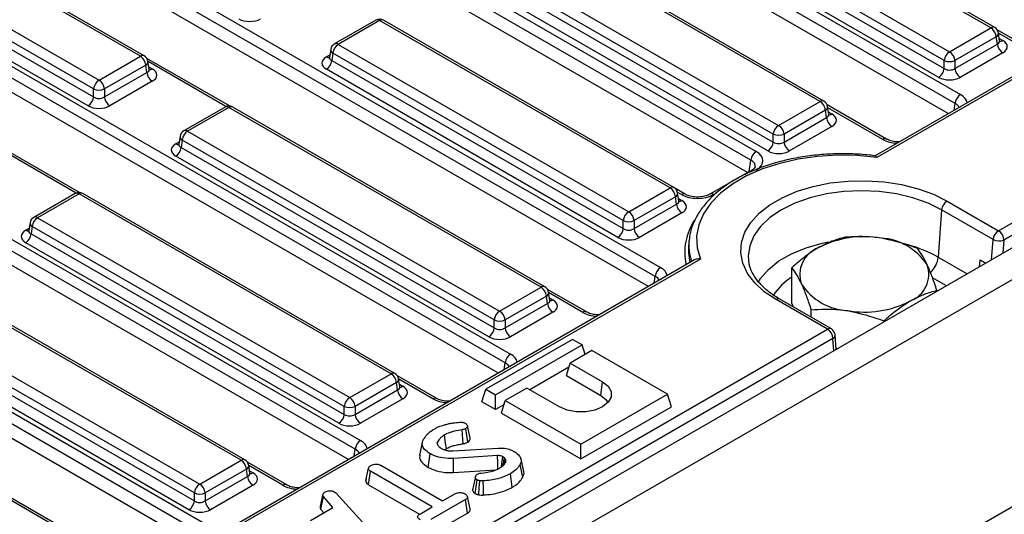
# Model space of a CAD drawing. Units: millimetres. Extents: x -117 to 664, y -34 to 370.
# Drawn here: x 302 to 328, y 124 to 137 of the extents above; entities that cross this region are included whole.
import ezdxf

# ---------------------------------------------------------------- set-up
doc = ezdxf.new("R2010")
doc.units = ezdxf.units.MM

msp = doc.modelspace()

# ---------------------------------------------------------------- linework, layer by layer
at = {"color": 7, "linetype": 'Continuous', "lineweight": 25}
for p, q in [((408.8625, 177.2579), (267.5825, 95.6987)), ((268.0895, 95.1635), (409.3694, 176.7227)), ((409.3694, 170.7783), (268.0895, 89.2191)), ((306.9646, 146.3089), (326.9588, 134.7665)), ((326.818, 134.5361), (306.8237, 146.0785)), ((326.6399, 134.2682), (306.8237, 145.7079)), ((304.3908, 143.229), (321.6237, 133.2807)), ((321.4828, 133.0503), (304.2499, 142.9986)), ((321.3968, 132.7293), (304.2499, 142.628)), ((299.1299, 141.786), (319.1241, 130.2436)), ((318.9832, 130.0132), (298.989, 141.5556)), ((327.7541, 136.5106), (319.6022, 141.2165)), ((327.8541, 136.5205), (319.7022, 141.2264)), ((318.8052, 129.7453), (298.989, 141.185)), ((305.5368, 135.7676), (297.3849, 140.4736)), ((305.6368, 135.7775), (297.4849, 140.4835)), ((318.5214, 140.5926), (326.6733, 135.8866)), ((326.5324, 135.6562), (318.3806, 140.3622)), ((326.3915, 135.2173), (318.2106, 139.94)), ((318.3515, 140.1704), (326.5324, 135.4477)), ((296.3041, 139.8497), (304.456, 135.1437)), ((295.2125, 139.5246), (315.2067, 127.9822)), ((296.1342, 139.4275), (304.3151, 134.7048)), ((304.3151, 134.9133), (296.1633, 139.6193)), ((315.0658, 127.7518), (295.0716, 139.2942)), ((304.1743, 134.4743), (295.9933, 139.1971)), ((314.8878, 127.4839), (295.0716, 138.9235)), ((323.2896, 134.5864), (315.7034, 138.9658)), ((323.3896, 134.5963), (315.8034, 138.9757)), ((334.1081, 138.5795), (324.7261, 133.1634)), ((334.2081, 138.5696), (324.7712, 133.1219)), ((314.6226, 138.3419), (322.2088, 133.9625)), ((314.4527, 137.9197), (322.0679, 133.5235)), ((322.0679, 133.7321), (314.4817, 138.1115)), ((321.927, 133.2931), (314.3118, 137.6893)), ((291.2951, 137.2631), (311.2894, 125.7207)), ((311.1485, 125.4903), (291.1543, 137.0327)), ((310.9704, 125.2224), (291.1543, 136.6621)), ((311.6861, 136.7143), (310.6053, 136.0903)), ((311.7861, 136.7044), (310.7053, 136.0804)), ((319.3722, 132.3249), (311.7861, 136.7044)), ((319.4722, 132.3348), (311.8861, 136.7143)), ((327.9519, 131.2073), (337.4567, 136.6942)), ((326.6733, 135.8866), (327.7541, 136.5106)), ((328.9457, 135.8657), (327.9212, 136.4572)), ((327.9827, 136.174), (327.9519, 136.3772)), ((337.5981, 136.4493), (328.0934, 130.9623)), ((310.7053, 136.0804), (318.2914, 131.701)), ((327.895, 136.2802), (326.8142, 135.6562)), ((326.8142, 135.4477), (327.9241, 136.0884)), ((327.9241, 136.0884), (327.895, 136.2802)), ((310.5075, 135.9471), (310.4767, 135.7438)), ((310.5644, 135.85), (310.5353, 135.6582)), ((318.1506, 131.4706), (310.5644, 135.85)), ((328.0649, 135.858), (326.9551, 135.2173)), ((304.456, 135.1437), (305.5368, 135.7676)), ((307.8617, 134.4685), (305.7039, 135.7142)), ((305.7654, 135.431), (305.7346, 135.6343)), ((310.5353, 135.6582), (318.1506, 131.2621)), ((326.5324, 135.4477), (326.5324, 135.6562)), ((326.8142, 135.6562), (326.8142, 135.4477)), ((305.6777, 135.5372), (304.5969, 134.9133)), ((304.5969, 134.7048), (305.7068, 135.3455)), ((305.7068, 135.3455), (305.6777, 135.5372)), ((318.0097, 131.0317), (310.3944, 135.4278)), ((305.8476, 135.1151), (304.7378, 134.4743)), ((287.3778, 135.0017), (307.372, 123.4593)), ((304.3151, 134.7048), (304.3151, 134.9133)), ((304.5969, 134.9133), (304.5969, 134.7048)), ((307.2311, 123.2289), (287.2369, 134.7713)), ((322.2088, 133.9625), (323.2896, 134.5864)), ((307.053, 122.961), (287.2369, 134.4006)), ((307.7501, 134.4421), (306.6693, 133.8182)), ((307.8501, 134.4322), (306.7693, 133.8083)), ((316.002, 129.7262), (307.8501, 134.4322)), ((316.102, 129.7361), (307.9501, 134.4421)), ((323.4305, 134.356), (322.3497, 133.7321)), ((323.4596, 134.1642), (323.4305, 134.356)), ((325.0284, 133.6043), (323.4734, 134.5019)), ((323.5182, 134.2498), (323.4874, 134.4531)), ((322.3497, 133.5235), (323.4596, 134.1642)), ((306.7693, 133.8083), (314.9212, 129.1023)), ((323.6004, 133.9338), (322.4906, 133.2931)), ((306.5716, 133.6749), (306.5408, 133.4717)), ((306.6284, 133.5779), (306.5994, 133.3861)), ((314.7803, 128.8719), (306.6284, 133.5779)), ((322.0679, 133.5235), (322.0679, 133.7321)), ((322.3497, 133.7321), (322.3497, 133.5235)), ((303.9444, 132.2071), (301.7865, 133.4528)), ((306.5994, 133.3861), (314.7803, 128.6633)), ((314.6394, 128.4329), (306.4585, 133.1557)), ((321.5237, 132.8026), (320.4128, 132.1613)), ((321.5237, 132.8026), (321.526, 132.8039)), ((318.2914, 131.701), (319.3722, 132.3249)), ((319.7675, 132.1613), (319.4994, 132.316)), ((303.8328, 132.1806), (302.752, 131.5567)), ((303.9328, 132.1707), (302.852, 131.5468)), ((312.0846, 127.4648), (303.9328, 132.1707)), ((312.1846, 127.4747), (304.0327, 132.1806)), ((319.5131, 132.0945), (318.4323, 131.4706)), ((319.5422, 131.9028), (319.5131, 132.0945)), ((319.6008, 131.9883), (319.57, 132.1916)), ((326.6084, 131.9828), (327.9519, 131.2073)), ((318.4323, 131.2621), (319.5422, 131.9028)), ((326.4675, 131.7524), (326.3777, 130.5147)), ((327.811, 130.9769), (326.4675, 131.7524)), ((302.852, 131.5468), (311.0038, 126.8408)), ((318.1506, 131.2621), (318.1506, 131.4706)), ((318.4323, 131.4706), (318.4323, 131.2621)), ((319.6831, 131.6724), (318.5732, 131.0317)), ((302.6542, 131.4135), (302.6234, 131.2102)), ((302.7111, 131.3164), (302.682, 131.1246)), ((310.8629, 126.6104), (302.7111, 131.3164)), ((302.682, 131.1246), (310.8629, 126.4019)), ((319.872, 130.9737), (319.8609, 130.8711)), ((310.7221, 126.1715), (302.5411, 130.8942)), ((320.0141, 130.4433), (278.057, 106.2219)), ((320.169, 130.465), (278.1022, 106.1804)), ((321.4219, 130.4389), (321.4259, 130.4067)), ((327.4768, 130.444), (327.6232, 130.3594)), ((322.5498, 129.313), (322.5498, 130.2342)), ((308.1673, 125.2033), (300.0154, 129.9093)), ((308.2672, 125.2132), (300.1154, 129.9192)), ((314.9212, 129.1023), (316.002, 129.7262)), ((317.1936, 129.0814), (316.1691, 129.6728)), ((326.342, 129.6198), (326.342, 129.6476)), ((316.1429, 129.4958), (315.0621, 128.8719)), ((316.1719, 129.304), (316.1429, 129.4958)), ((316.2305, 129.3896), (316.1997, 129.5929)), ((323.4855, 128.6288), (322.142, 129.4044)), ((323.5855, 128.6387), (322.242, 129.4143)), ((298.9346, 129.2854), (307.0865, 124.5794)), ((315.0621, 128.6633), (316.1719, 129.304)), ((322.5983, 129.2087), (322.5498, 129.313)), ((323.0579, 128.9433), (323.0579, 129.1396)), ((298.7646, 128.8632), (306.9456, 124.1404)), ((306.9456, 124.349), (298.7937, 129.055)), ((314.7803, 128.6633), (314.7803, 128.8719)), ((315.0621, 128.8719), (315.0621, 128.6633)), ((316.3128, 129.0736), (315.203, 128.4329)), ((281.2829, 104.2658), (323.4855, 128.6288)), ((306.8047, 123.91), (298.6238, 128.6328)), ((324.954, 128.8185), (324.954, 128.8463)), ((323.6269, 128.3839), (281.4243, 104.0208)), ((316.8197, 128.3653), (314.5569, 127.059)), ((317.0742, 128.2183), (316.8197, 128.3653)), ((323.7148, 128.1032), (323.6849, 128.4813)), ((314.8115, 126.9121), (317.0742, 128.2183)), ((317.1506, 127.9685), (317.0742, 128.2183)), ((323.7335, 128.1139), (323.7137, 128.117)), ((317.3288, 128.0714), (316.7631, 127.7448)), ((319.3087, 126.9284), (317.3288, 128.0714)), ((304.2499, 122.9419), (296.098, 127.6478)), ((304.3499, 122.9518), (296.198, 127.6577)), ((316.7296, 127.6352), (315.71, 127.0465)), ((316.6634, 127.4182), (316.7631, 127.7448)), ((316.7631, 127.7448), (317.6116, 127.255)), ((311.0038, 126.8408), (312.0846, 127.4648)), ((313.2762, 126.8199), (312.2517, 127.4114)), ((312.3132, 127.1282), (312.2824, 127.3314)), ((316.6634, 127.4182), (317.5618, 126.8995)), ((312.2255, 127.2344), (311.1447, 126.6104)), ((312.2546, 127.0426), (312.2255, 127.2344)), ((315.6318, 127.0917), (315.0661, 126.7651)), ((316.4803, 126.6018), (315.6318, 127.0917)), ((317.5618, 126.8995), (317.6116, 127.255)), ((311.1447, 126.4019), (312.2546, 127.0426)), ((312.3955, 126.8122), (311.2856, 126.1715)), ((314.4572, 126.7324), (314.5569, 127.059)), ((314.5569, 127.059), (314.8115, 126.9121)), ((314.8115, 126.5279), (314.8115, 126.9121)), ((317.046, 125.6221), (319.3087, 126.9284)), ((319.4085, 126.6018), (319.3087, 126.9284)), ((310.8629, 126.4019), (310.8629, 126.6104)), ((311.1447, 126.6104), (311.1447, 126.4019)), ((314.8115, 126.5279), (314.4572, 126.7324)), ((315.0326, 126.6555), (314.8115, 126.5279)), ((314.9663, 126.4385), (315.0661, 126.7651)), ((315.0661, 126.7651), (317.046, 125.6221)), ((317.046, 125.2379), (319.4085, 126.6018)), ((314.9663, 126.4385), (317.046, 125.2379)), ((314.0872, 125.679), (314.0367, 126.0341)), ((313.9663, 125.6358), (313.9447, 126.0012)), ((312.9009, 125.6621), (312.8308, 125.3397)), ((313.3051, 125.6084), (313.2926, 125.6701)), ((313.7064, 125.45), (314.8824, 125.5236)), ((317.046, 125.2379), (317.046, 125.6221)), ((313.0531, 125.0187), (313.1028, 125.3742)), ((313.4849, 125.477), (313.5296, 125.5116)), ((314.8674, 125.3243), (313.7123, 125.2526)), ((315.076, 125.2241), (315.0471, 125.2678)), ((307.0865, 124.5794), (308.1673, 125.2033)), ((309.3589, 124.5585), (308.3344, 125.1499)), ((308.3958, 124.8667), (308.365, 125.07)), ((311.8132, 125.0715), (313.429, 124.1387)), ((313.7196, 124.8855), (313.7123, 125.2526)), ((315.0557, 125.124), (315.076, 125.2241)), ((315.5229, 124.758), (315.4552, 125.096)), ((315.5489, 124.9118), (315.4788, 125.2338)), ((308.3081, 124.9729), (307.2273, 124.349)), ((307.2273, 124.1404), (308.3372, 124.7811)), ((308.3372, 124.7811), (308.3081, 124.9729)), ((311.4257, 124.6707), (311.4964, 124.9957)), ((311.4945, 124.5624), (311.5457, 124.917)), ((313.1615, 123.9842), (311.5457, 124.917)), ((313.7196, 124.8855), (314.8256, 124.9541)), ((315.25, 124.4968), (315.2001, 124.8522)), ((308.4781, 124.5507), (307.3682, 123.91)), ((311.4372, 124.7239), (311.4269, 124.6766)), ((311.4945, 124.5624), (312.8302, 123.7913)), ((314.2812, 124.3321), (314.331, 124.6879)), ((306.9456, 124.1404), (306.9456, 124.349)), ((307.2273, 124.349), (307.2273, 124.1404)), ((310.2393, 124.0029), (310.3088, 124.3217)), ((310.2506, 123.9143), (310.3155, 124.2571)), ((310.5672, 123.9694), (310.3155, 124.2571)), ((310.6094, 124.377), (310.642, 124.35)), ((310.642, 124.35), (311.8452, 123.0332)), ((313.429, 124.1387), (313.766, 124.3332)), ((312.8513, 123.8052), (313.1615, 123.9842)), ((314.0331, 124.1785), (313.1192, 123.651)), ((314.0843, 123.8239), (314.0331, 124.1785)), ((309.9811, 123.631), (310.5672, 123.9694)), ((310.2506, 123.9143), (310.3248, 123.8295)), ((313.168, 123.2949), (314.0843, 123.8239))]:
    msp.add_line(p, q, dxfattribs=at)
at = {"color": 8, "linetype": 'Continuous', "lineweight": 25}
for p, q in [((328.8457, 135.8558), (327.9527, 136.3713)), ((327.9732, 136.2363), (328.0649, 136.1833)), ((310.3944, 135.7532), (310.4862, 135.8061)), ((307.7717, 134.4529), (305.7355, 135.6284)), ((305.7559, 135.4933), (305.8476, 135.4404)), ((326.7905, 134.3552), (326.818, 134.5361)), ((324.9284, 133.5944), (323.4918, 134.4237)), ((323.5087, 134.3121), (323.6004, 134.2591)), ((306.4585, 133.481), (306.5502, 133.5339)), ((303.8544, 132.1914), (301.8181, 133.3669)), ((321.4378, 132.753), (321.4828, 133.0503)), ((319.6675, 132.1514), (319.5664, 132.2097)), ((319.5913, 132.0506), (319.6831, 131.9977)), ((320.5731, 132.1862), (320.5128, 132.1514)), ((302.5411, 131.2195), (302.6329, 131.2725)), ((327.7725, 130.4456), (327.811, 130.9769)), ((328.0934, 130.9623), (328.0682, 130.6163)), ((326.3777, 130.5147), (327.135, 130.0776)), ((327.4552, 130.2624), (327.4768, 130.444)), ((318.9558, 129.8323), (318.9832, 130.0132)), ((326.595, 129.7658), (326.2272, 129.9782)), ((317.0936, 129.0715), (316.2006, 129.587)), ((316.2211, 129.4519), (316.3128, 129.399)), ((323.652, 128.0669), (323.6269, 128.3839)), ((315.0384, 127.5709), (315.0658, 127.7518)), ((313.1763, 126.81), (312.2833, 127.3255)), ((312.3037, 127.1905), (312.3955, 127.1375)), ((311.1211, 125.3094), (311.1485, 125.4903)), ((309.2589, 124.5486), (308.3659, 125.0641)), ((308.3864, 124.929), (308.4781, 124.8761))]:
    msp.add_line(p, q, dxfattribs=at)
at = {"color": 7, "linetype": 'Continuous', "lineweight": 25, "flags": 128}
for points in [[(324.7712, 133.1219), (324.2593, 133.1718), (323.7404, 133.1813), (323.224, 133.1499), (322.7198, 133.0784), (322.2371, 132.9681), (321.7848, 132.821), (321.3712, 132.6397), (321.0041, 132.4278), (320.6902, 132.1891), (320.4353, 131.9279), (320.2442, 131.6493), (320.1203, 131.3582), (320.0661, 131.0601), (320.0824, 130.7605), (320.169, 130.465)], [(322.142, 129.4044), (321.8341, 129.611), (321.583, 129.8417), (321.3942, 130.0915), (321.272, 130.3547), (321.2192, 130.6255), (321.2368, 130.8978), (321.3246, 131.1655), (321.4805, 131.4227), (321.7011, 131.6636), (321.9814, 131.8829), (322.3151, 132.0756), (322.6949, 132.2374), (323.1123, 132.3647), (323.5578, 132.4547), (324.0216, 132.5054), (324.4933, 132.5156), (324.9624, 132.4851), (325.4183, 132.4145), (325.851, 132.3056), (326.2506, 132.1606), (326.6084, 131.9828)], [(317.6116, 127.255), (317.7588, 127.1381), (317.8361, 127.0006), (317.8361, 126.8561), (317.7588, 126.7187), (317.6116, 126.6018), (317.4092, 126.5169), (317.1711, 126.4722), (316.9208, 126.4722), (316.6828, 126.5169), (316.4803, 126.6018)], [(317.5618, 126.8995), (317.6959, 126.793), (317.7509, 126.71)], [(313.5296, 125.5116), (313.5102, 125.6483), (313.479, 125.8666)], [(314.8733, 124.9571), (314.8727, 124.9907), (314.8705, 125.1315), (314.8674, 125.3243)], [(314.972, 125.0333), (314.982, 125.107), (315.0074, 125.2941)], [(314.3772, 124.3016), (314.3885, 124.4797), (314.4004, 124.6666)], [(314.4986, 124.2959), (314.495, 124.4751), (314.4911, 124.663)]]:
    msp.add_lwpolyline(points, dxfattribs=at)
at = {"color": 8, "linetype": 'Continuous', "lineweight": 25, "flags": 128}
for points in [[(326.4675, 131.7524), (326.1145, 131.9265), (325.7186, 132.0666), (325.2896, 132.1692), (324.8381, 132.2317), (324.3752, 132.2528), (323.9123, 132.2317), (323.4608, 132.1692), (323.0319, 132.0666), (322.636, 131.9265), (322.2829, 131.7524), (321.9813, 131.5486), (321.7387, 131.3201), (321.561, 131.0724), (321.4526, 130.8118), (321.4162, 130.5446), (321.4219, 130.4389)], [(321.6751, 129.8517), (321.737, 129.953), (321.9424, 130.1956), (322.2142, 130.4153), (322.5449, 130.6062), (322.9256, 130.7631), (323.3458, 130.8817), (323.5239, 130.9179)]]:
    msp.add_lwpolyline(points, dxfattribs=at)
at = {"color": 7, "linetype": 'Continuous', "lineweight": 25}
for centre, radius, start, end in [((311.7861, 136.541), 0.2, 60.00269, 119.99731), ((327.5858, 136.2494), 0.3108, 5.689, 57.19914), ((327.7541, 136.3473), 0.2, 8.61629, 60.00269), ((310.7053, 135.9171), 0.2, 119.99731, 171.38371), ((310.8736, 135.8192), 0.3108, 122.80086, 174.311), ((328.2333, 136.1192), 0.3108, 185.689, 237.19914), ((326.8417, 135.6254), 0.3108, 122.80086, 174.311), ((326.505, 135.6254), 0.3108, 5.689, 57.19914), ((305.3685, 135.5064), 0.3108, 5.689, 57.19914), ((305.5368, 135.6043), 0.2, 8.61629, 60.00269), ((310.2261, 135.689), 0.3108, 302.80086, 354.311), ((326.6733, 135.996), 0.3678, 247.47874, 292.52126), ((306.016, 135.3763), 0.3108, 185.689, 237.19914), ((326.2232, 135.4785), 0.3108, 302.80086, 354.311), ((327.1234, 135.4785), 0.3108, 185.689, 237.19914), ((304.6244, 134.8825), 0.3108, 122.80086, 174.311), ((304.2877, 134.8825), 0.3108, 5.689, 57.19914), ((304.456, 135.2531), 0.3678, 247.47874, 292.52126), ((304.0059, 134.7356), 0.3108, 302.80086, 354.311), ((304.9061, 134.7356), 0.3108, 185.689, 237.19914), ((323.1213, 134.3252), 0.3108, 5.689, 57.19914), ((323.2896, 134.4231), 0.2, 8.61629, 60.00269), ((327.1272, 134.5053), 0.3108, 122.80086, 174.311), ((307.8501, 134.2689), 0.2, 60.00269, 119.99731), ((323.7688, 134.195), 0.3108, 185.689, 237.19914), ((306.7693, 133.645), 0.2, 119.99731, 171.38371), ((306.9377, 133.547), 0.3108, 122.80086, 174.311), ((322.3772, 133.7013), 0.3108, 122.80086, 174.311), ((322.0405, 133.7013), 0.3108, 5.689, 57.19914), ((321.7587, 133.5543), 0.3108, 302.80086, 354.311), ((322.2088, 134.0718), 0.3678, 247.47874, 292.52126), ((322.6589, 133.5543), 0.3108, 185.689, 237.19914), ((306.2902, 133.4169), 0.3108, 302.80086, 354.311), ((321.7921, 133.0195), 0.3108, 122.80086, 174.311), ((303.9328, 132.0074), 0.2, 60.00269, 119.99731), ((319.2039, 132.0637), 0.3108, 5.689, 57.19914), ((319.3722, 132.1616), 0.2, 8.61629, 60.00269), ((326.7768, 131.7216), 0.3108, 122.80086, 174.311), ((318.4598, 131.4398), 0.3108, 122.80086, 174.311), ((318.1231, 131.4398), 0.3108, 5.689, 57.19914), ((319.8514, 131.9336), 0.3108, 185.689, 237.19914), ((302.852, 131.3835), 0.2, 119.99731, 171.38371), ((303.0203, 131.2856), 0.3108, 122.80086, 174.311), ((318.2914, 131.8104), 0.3678, 247.47874, 292.52126), ((317.8413, 131.2929), 0.3108, 302.80086, 354.311), ((318.7416, 131.2929), 0.3108, 185.689, 237.19914), ((328.1203, 130.946), 0.3108, 122.80086, 174.311), ((327.7863, 130.9483), 0.3074, 2.60548, 57.39452), ((302.3728, 131.1554), 0.3108, 302.80086, 354.311), ((324.443, 128.4411), 2.6096, 80.2289, 117.35717), ((324.793, 129.4637), 1.5519, 33.43888, 86.5665), ((327.9678, 131.2715), 0.3337, 241.99506, 292.10657), ((321.2103, 130.7271), 1.3571, 173.9082, 194.95234), ((323.5085, 130.0599), 0.7474, 110.74208, 199.461), ((319.2924, 129.9824), 0.3108, 122.80086, 174.311), ((325.3833, 130.0699), 0.7474, 290.74208, 19.461), ((315.8337, 129.465), 0.3108, 5.689, 57.19914), ((316.002, 129.5629), 0.2, 8.61629, 60.00269), ((324.0989, 130.6661), 1.5519, 213.43888, 266.5665), ((316.4812, 129.3348), 0.3108, 185.689, 237.19914), ((324.4488, 131.6887), 2.6096, 260.2289, 297.35717), ((315.0895, 128.8411), 0.3108, 122.80086, 174.311), ((314.9212, 129.2116), 0.3678, 247.47874, 292.52126), ((314.7529, 128.8411), 0.3108, 5.689, 57.19914), ((314.4711, 128.6941), 0.3108, 302.80086, 354.311), ((315.3713, 128.6941), 0.3108, 185.689, 237.19914), ((323.3199, 128.3699), 0.3074, 2.60548, 57.39452), ((323.4855, 128.4655), 0.2, 4.53, 60.00269), ((315.3751, 127.721), 0.3108, 122.80086, 174.311), ((311.9163, 127.2036), 0.3108, 5.689, 57.19914), ((312.0846, 127.3015), 0.2, 8.61629, 60.00269), ((311.1722, 126.5796), 0.3108, 122.80086, 174.311), ((310.8355, 126.5796), 0.3108, 5.689, 57.19914), ((312.5638, 127.0734), 0.3108, 185.689, 237.19914), ((311.0038, 126.9502), 0.3678, 247.47874, 292.52126), ((310.5537, 126.4327), 0.3108, 302.80086, 354.311), ((311.4539, 126.4327), 0.3108, 185.689, 237.19914), ((311.4577, 125.4595), 0.3108, 122.80086, 174.311), ((307.9989, 124.9421), 0.3108, 5.689, 57.19914), ((308.1673, 125.04), 0.2, 8.61629, 60.00269), ((308.6464, 124.8119), 0.3108, 185.689, 237.19914), ((307.2548, 124.3182), 0.3108, 122.80086, 174.311), ((306.9181, 124.3182), 0.3108, 5.689, 57.19914), ((307.0865, 124.6887), 0.3678, 247.47874, 292.52126), ((306.6363, 124.1712), 0.3108, 302.80086, 354.311), ((307.5366, 124.1712), 0.3108, 185.689, 237.19914)]:
    msp.add_arc(centre, radius, start, end, dxfattribs=at)
at = {"color": 8, "linetype": 'Continuous', "lineweight": 25}
for centre, radius, start, end in [((311.7279, 136.6269), 0.0969, 53.10272, 115.58683), ((311.8442, 136.6269), 0.0969, 64.41317, 126.89728), ((327.8126, 136.4301), 0.0995, 65.32864, 125.98182), ((327.8487, 136.3724), 0.1032, 296.62252, 2.65244), ((310.6468, 135.9999), 0.0995, 54.01818, 114.67136), ((328.0033, 136.2743), 0.1099, 258.99651, 304.14191), ((310.6138, 135.9442), 0.1064, 178.43542, 242.28962), ((305.595, 135.6902), 0.0969, 64.41317, 126.89728), ((305.6314, 135.6295), 0.1032, 296.62252, 2.65244), ((310.4565, 135.8451), 0.1109, 235.99152, 279.60855), ((305.786, 135.5313), 0.1099, 258.99651, 304.14191), ((323.3478, 134.5089), 0.0969, 64.41317, 126.89728), ((307.7917, 134.3517), 0.0995, 54.01818, 114.67136), ((307.9086, 134.3517), 0.0995, 65.32864, 125.98182), ((323.3842, 134.4483), 0.1032, 296.62252, 2.65244), ((323.5388, 134.3501), 0.1099, 258.99651, 304.14191), ((306.7112, 133.7308), 0.0969, 53.10272, 115.58683), ((306.6779, 133.672), 0.1064, 178.43542, 242.28962), ((324.9871, 133.5132), 0.1002, 66.67887, 125.86071), ((306.5207, 133.5734), 0.1114, 236.04468, 279.0565), ((319.4304, 132.2475), 0.0969, 64.41317, 126.89728), ((303.8743, 132.0902), 0.0995, 54.01818, 114.67136), ((303.9912, 132.0902), 0.0995, 65.32864, 125.98182), ((319.4669, 132.1868), 0.1032, 296.62252, 2.65244), ((319.6214, 132.0886), 0.1099, 258.99651, 304.14191), ((319.7257, 132.0737), 0.097, 64.72218, 126.86695), ((320.4541, 132.0703), 0.1001, 54.11391, 113.60196), ((302.7938, 131.4693), 0.0969, 53.10272, 115.58683), ((321.2512, 130.6486), 1.4936, 146.00304, 192.84002), ((302.6033, 131.3119), 0.1114, 236.04468, 279.0565), ((302.7605, 131.4106), 0.1064, 178.43542, 242.28962), ((321.2245, 130.8298), 1.3601, 173.40061, 198.53214), ((324.6917, 127.502), 3.4524, 60.76754, 74.84139), ((325.7413, 130.5834), 0.6401, 312.50711, 353.84449), ((323.3406, 128.7167), 1.4985, 121.85196, 147.64233), ((316.0605, 129.6457), 0.0995, 65.32864, 125.98182), ((316.0966, 129.5881), 0.1032, 296.62252, 2.65244), ((316.2511, 129.4899), 0.1099, 258.99651, 304.14191), ((322.2002, 129.327), 0.0969, 64.41317, 126.89728), ((317.1523, 128.9903), 0.1002, 66.67887, 125.86071), ((323.5437, 128.5514), 0.0969, 64.41317, 126.89728), ((323.576, 128.4801), 0.1089, 297.88732, 0.62577), ((312.1431, 127.3843), 0.0995, 65.32864, 125.98182), ((312.1793, 127.3266), 0.1032, 296.62252, 2.65244), ((312.3338, 127.2285), 0.1099, 258.99651, 304.14191), ((313.235, 126.7288), 0.1002, 66.67887, 125.86071), ((308.2257, 125.1228), 0.0995, 65.32864, 125.98182), ((308.2619, 125.0652), 0.1032, 296.62252, 2.65244), ((308.4164, 124.967), 0.1099, 258.99651, 304.14191), ((309.3176, 124.4673), 0.1002, 66.67887, 125.86071)]:
    msp.add_arc(centre, radius, start, end, dxfattribs=at)
at = {"color": 7, "linetype": 'Continuous', "lineweight": 25}
for centre, major_axis, ratio, start_param, end_param in [((308.3919, 136.9117), (0.4, 0), 0.5816896, 3.9307889, 5.493989), ((327.7789, 136.0206), (0.4031, 0), 0.5729191, 5.5015852, 7.0647854), ((310.6805, 135.5905), (0.4031, 0), 0.5729191, 2.3599926, 3.9231927), ((305.5616, 135.2777), (0.4031, 0), 0.5729191, 5.5015852, 7.0647854), ((326.6733, 135.5457), (0.2, 0), 0.6907243, 3.9307889, 5.493989), ((326.6733, 135.3824), (0.4, 0), 0.5816896, 3.9307889, 5.493989), ((304.456, 134.8028), (0.2, 0), 0.6907243, 3.9307889, 5.493989), ((304.456, 134.6395), (0.4, 0), 0.5816896, 3.9307889, 5.493989), ((323.3144, 134.0965), (0.4031, 0), 0.5729191, 5.5015852, 7.0647854), ((322.2088, 133.6216), (0.2, 0), 0.6907243, 3.9307889, 5.493989), ((306.7446, 133.3183), (0.4031, 0), 0.5729191, 2.3599926, 3.9231927), ((321.1946, 133.0367), (0.6046, 0), 0.5729191, 5.5015852, 7.0647854), ((322.2088, 133.4583), (0.4, 0), 0.5816896, 3.9307889, 5.493989), ((320.0901, 132.3991), (0.6, 0), 0.5816896, 3.9307889, 5.493989), ((319.397, 131.835), (0.4031, 0), 0.5729191, 5.5015852, 7.0647854), ((302.8272, 131.0569), (0.4031, 0), 0.5729191, 2.3599926, 3.9231927), ((318.2914, 131.3601), (0.2, 0), 0.6907243, 3.9307889, 5.493989), ((318.2914, 131.1968), (0.4, 0), 0.5816896, 3.9307889, 5.493989), ((316.0267, 129.2363), (0.4031, 0), 0.5729191, 5.5015852, 7.0647854), ((314.9212, 128.7614), (0.2, 0), 0.6907243, 3.9307889, 5.493989), ((314.9212, 128.5981), (0.4, 0), 0.5816896, 3.9307889, 5.493989), ((312.1094, 126.9748), (0.4031, 0), 0.5729191, 5.5015852, 7.0647854), ((311.0038, 126.4999), (0.2, 0), 0.6907243, 3.9307889, 5.493989), ((311.0038, 126.3366), (0.4, 0), 0.5816896, 3.9307889, 5.493989), ((308.192, 124.7134), (0.4031, 0), 0.5729191, 5.5015852, 7.0647854), ((307.0865, 124.2385), (0.2, 0), 0.6907243, 3.9307889, 5.493989), ((307.0865, 124.0752), (0.4, 0), 0.5816896, 3.9307889, 5.493989)]:
    msp.add_ellipse(centre, major_axis=major_axis, ratio=ratio, start_param=start_param, end_param=end_param, dxfattribs=at)
at = {"color": 8, "linetype": 'Continuous', "lineweight": 25}
for centre, major_axis, ratio, start_param, end_param in [((327.7789, 136.184), (0.2039, -0.0291), 0.5566104, 5.5809741, 6.4491696), ((310.6805, 135.7538), (0.2039, 0.0291), 0.5566104, 2.9756084, 3.8438039), ((305.5616, 135.441), (0.2039, -0.0291), 0.5566104, 5.5809741, 6.4491696), ((326.5297, 134.3592), (0.4057, 0.0296), 0.5665939, 0.1942167, 0.7403459), ((326.5297, 134.5225), (0.6046, 0), 0.5729191, 0.0862021, 0.7816001), ((323.3144, 134.2598), (0.2039, -0.0291), 0.5566104, 5.5809741, 6.4491696), ((325.351, 133.8421), (0.6, 0), 0.5816896, 3.9307889, 4.6261868), ((306.7446, 133.4816), (0.2039, 0.0291), 0.5566104, 2.9756084, 3.8438039), ((321.1946, 132.8734), (0.4057, 0.0296), 0.5665939, 6.1370684, 7.0235312), ((319.397, 131.9983), (0.2039, -0.0291), 0.5566104, 5.5809741, 6.4491696), ((302.8272, 131.2202), (0.2039, 0.0291), 0.5566104, 2.9756084, 3.8438039), ((318.695, 129.9996), (0.6046, 0), 0.5729191, 0.0862021, 0.7816001), ((318.695, 129.8363), (0.4057, 0.0296), 0.5665939, 0.1942167, 0.7403459), ((316.0267, 129.3996), (0.2039, -0.0291), 0.5566104, 5.5809741, 6.4491696), ((317.5163, 129.3192), (0.6, 0), 0.5816896, 3.9307889, 4.6261868), ((314.7776, 127.7382), (0.6046, 0), 0.5729191, 0.0862021, 0.7816001), ((314.7776, 127.5749), (0.4057, 0.0296), 0.5665939, 0.1942167, 0.7403459), ((312.1094, 127.1382), (0.2039, -0.0291), 0.5566104, 5.5809741, 6.4491696), ((313.5989, 127.0577), (0.6, 0), 0.5816896, 3.9307889, 4.6261868), ((310.8602, 125.4767), (0.6046, 0), 0.5729191, 0.0862021, 0.7816001), ((310.8602, 125.3134), (0.4057, 0.0296), 0.5665939, 0.1942167, 0.7403459), ((308.192, 124.8767), (0.2039, -0.0291), 0.5566104, 5.5809741, 6.4491696), ((309.6815, 124.7963), (0.6, 0), 0.5816896, 3.9307889, 4.6261868)]:
    msp.add_ellipse(centre, major_axis=major_axis, ratio=ratio, start_param=start_param, end_param=end_param, dxfattribs=at)
at = {"color": 7, "linetype": 'Continuous', "lineweight": 25}
for points, knots in [([(327.9876, 136.1569), (327.9881, 136.1564), (327.9908, 136.1536), (327.9817, 136.1656), (327.9829, 136.1737), (327.9829, 136.174)], [0, 0, 0, 0, 0.1795165, 0.9688016, 1, 1, 1, 1]), ([(310.4743, 135.7462), (310.4732, 135.7383), (310.4715, 135.7256), (310.4722, 135.7273), (310.4724, 135.7279)], [0, 0, 0, 0, 0.6192438, 1, 1, 1, 1]), ([(305.7703, 135.414), (305.7708, 135.4135), (305.7735, 135.4107), (305.7644, 135.4227), (305.7656, 135.4308), (305.7656, 135.4311)], [0, 0, 0, 0, 0.1795165, 0.9688016, 1, 1, 1, 1]), ([(323.5231, 134.2327), (323.5236, 134.2322), (323.5263, 134.2294), (323.5172, 134.2414), (323.5184, 134.2496), (323.5184, 134.2499)], [0, 0, 0, 0, 0.1795165, 0.9688016, 1, 1, 1, 1]), ([(325.3659, 133.5328), (325.3507, 133.5317), (325.2845, 133.5269), (325.1722, 133.5463), (325.0771, 133.5777), (325.0384, 133.5988), (325.0284, 133.6043)], [0, 0, 0, 0, 0.11808071, 0.51501729, 0.87483307, 1, 1, 1, 1]), ([(306.5383, 133.4741), (306.5373, 133.4662), (306.5356, 133.4534), (306.5362, 133.4551), (306.5365, 133.4558)], [0, 0, 0, 0, 0.6192438, 1, 1, 1, 1]), ([(324.735, 133.1639), (324.6853, 133.1704), (324.4718, 133.1984), (324.0859, 133.2219), (323.5816, 133.2193), (323.0814, 133.1784), (322.5937, 133.1012), (322.1256, 132.9882), (321.6844, 132.841), (321.277, 132.6613), (320.9096, 132.4514), (320.5883, 132.2137), (320.3195, 131.9513), (320.1067, 131.6685), (319.9614, 131.3701), (319.8861, 131.1402), (319.8804, 131.0114), (319.8793, 130.9867)], [0, 0, 0, 0, 0.0223801, 0.0961561, 0.1699471, 0.2437531, 0.3175991, 0.3915215, 0.4655553, 0.5397307, 0.6140622, 0.6885262, 0.7629783, 0.8371208, 0.9105364, 0.9828542, 1, 1, 1, 1]), ([(324.7712, 133.1219), (324.7711, 133.1221), (324.7662, 133.132), (324.7548, 133.1511), (324.742, 133.1663), (324.7358, 133.1641), (324.7349, 133.1638)], [0, 0, 0, 0, 0.0098618, 0.3860668, 0.9189683, 1, 1, 1, 1]), ([(321.5972, 132.8692), (321.5977, 132.8687), (321.5988, 132.8677), (321.5711, 132.8322), (321.5354, 132.8099), (321.5237, 132.8026)], [0, 0, 0, 0, 0.3861461, 0.7998508, 1, 1, 1, 1]), ([(319.6057, 131.9713), (319.6062, 131.9708), (319.6089, 131.968), (319.5999, 131.98), (319.601, 131.9881), (319.601, 131.9884)], [0, 0, 0, 0, 0.1795165, 0.9688016, 1, 1, 1, 1]), ([(320.4128, 132.1613), (320.3959, 132.1524), (320.3493, 132.128), (320.2409, 132.0964), (320.0932, 132.082), (319.9406, 132.0956), (319.8295, 132.1285), (319.7824, 132.1534), (319.7675, 132.1613)], [0, 0, 0, 0, 0.1064851, 0.2942599, 0.4941222, 0.7003782, 0.9050609, 1, 1, 1, 1]), ([(302.621, 131.2126), (302.6199, 131.2047), (302.6182, 131.1919), (302.6189, 131.1937), (302.6191, 131.1943)], [0, 0, 0, 0, 0.6192438, 1, 1, 1, 1]), ([(323.9379, 131.0355), (323.8252, 131.0051), (323.5977, 130.9437), (323.3625, 130.8208), (323.2438, 130.7589)], [0, 0, 0, 0, 0.495458, 1, 1, 1, 1]), ([(324.8859, 131.0129), (324.8161, 131.0224), (324.4954, 131.0665), (324.1826, 131.0491), (323.9379, 131.0355)], [0, 0, 0, 0, 0.2175455, 1, 1, 1, 1]), ([(325.834, 130.7422), (325.7745, 130.7656), (325.4659, 130.8866), (325.145, 130.9565), (324.8859, 131.0129)], [0, 0, 0, 0, 0.19275, 1, 1, 1, 1]), ([(323.2438, 130.7589), (323.2274, 130.7492), (323.1028, 130.6762), (322.8679, 130.5135), (322.6565, 130.3279), (322.5498, 130.2342)], [0, 0, 0, 0, 0.07008803, 0.5307834, 1, 1, 1, 1]), ([(326.088, 130.3189), (326.082, 130.3317), (326.0364, 130.4289), (325.9504, 130.587), (325.873, 130.6902), (325.834, 130.7422)], [0, 0, 0, 0, 0.070088, 0.5307834, 1, 1, 1, 1]), ([(320.169, 130.465), (320.1685, 130.4651), (320.1513, 130.4679), (320.1106, 130.4706), (320.0563, 130.4645), (320.0266, 130.448), (320.015, 130.4416)], [0, 0, 0, 0, 0.0078341, 0.3066872, 0.7300183, 1, 1, 1, 1]), ([(322.242, 129.4143), (322.1917, 129.4447), (322.0456, 129.5329), (321.8402, 129.6943), (321.6465, 129.899), (321.5131, 130.1125), (321.4416, 130.2839), (321.4342, 130.3835), (321.4322, 130.4108)], [0, 0, 0, 0, 0.1062193, 0.3089664, 0.5116476, 0.7151919, 0.921767, 1, 1, 1, 1]), ([(322.5498, 130.2342), (322.5911, 130.18), (322.6743, 130.0705), (322.7604, 129.898), (322.8039, 129.8109)], [0, 0, 0, 0, 0.495458, 1, 1, 1, 1]), ([(326.342, 129.6476), (326.3008, 129.7712), (326.2175, 130.0205), (326.1314, 130.2188), (326.088, 130.3189)], [0, 0, 0, 0, 0.495458, 1, 1, 1, 1]), ([(322.8039, 129.8109), (322.8099, 129.7978), (322.8555, 129.6984), (322.9414, 129.4861), (323.0188, 129.2558), (323.0579, 129.1396)], [0, 0, 0, 0, 0.07008803, 0.5307834, 1, 1, 1, 1]), ([(325.648, 129.371), (325.6645, 129.3803), (325.789, 129.4511), (326.0239, 129.5596), (326.2353, 129.6181), (326.342, 129.6476)], [0, 0, 0, 0, 0.070088, 0.5307834, 1, 1, 1, 1]), ([(316.2355, 129.3725), (316.236, 129.372), (316.2387, 129.3692), (316.2296, 129.3812), (316.2307, 129.3894), (316.2308, 129.3897)], [0, 0, 0, 0, 0.1795165, 0.9688016, 1, 1, 1, 1]), ([(323.0579, 129.1396), (323.3026, 129.1532), (323.6154, 129.1706), (323.9362, 129.1265), (324.0059, 129.117)], [0, 0, 0, 0, 0.7824545, 1, 1, 1, 1]), ([(324.954, 128.8463), (325.0667, 128.946), (325.2942, 129.1473), (325.5294, 129.296), (325.648, 129.371)], [0, 0, 0, 0, 0.495458, 1, 1, 1, 1]), ([(317.5311, 129.0099), (317.516, 129.0088), (317.4497, 129.004), (317.3374, 129.0234), (317.2424, 129.0548), (317.2036, 129.0759), (317.1936, 129.0814)], [0, 0, 0, 0, 0.11808071, 0.51501729, 0.87483307, 1, 1, 1, 1]), ([(324.0059, 129.117), (324.265, 129.0606), (324.5859, 128.9907), (324.8945, 128.8697), (324.954, 128.8463)], [0, 0, 0, 0, 0.80725001, 1, 1, 1, 1]), ([(312.3181, 127.1111), (312.3186, 127.1106), (312.3213, 127.1078), (312.3122, 127.1198), (312.3134, 127.1279), (312.3134, 127.1282)], [0, 0, 0, 0, 0.17951647, 0.96880157, 1, 1, 1, 1]), ([(313.6138, 126.7484), (313.5986, 126.7473), (313.5324, 126.7425), (313.4201, 126.762), (313.325, 126.7934), (313.2862, 126.8145), (313.2762, 126.8199)], [0, 0, 0, 0, 0.1180807, 0.5150173, 0.8748331, 1, 1, 1, 1]), ([(313.2073, 126.0186), (313.2313, 126.0316), (313.2793, 126.0576), (313.3743, 126.0994), (313.4509, 126.1223), (313.4982, 126.1364)], [0, 0, 0, 0, 0.2764204, 0.5531781, 1, 1, 1, 1]), ([(313.4982, 126.1364), (313.5321, 126.1455), (313.5999, 126.1638), (313.7256, 126.1838), (313.8168, 126.1931), (313.8712, 126.1987)], [0, 0, 0, 0, 0.2872349, 0.5751905, 1, 1, 1, 1]), ([(313.8712, 126.1987), (313.8861, 126.1997), (313.916, 126.2017), (313.9626, 126.1963), (313.9977, 126.1843), (314.0165, 126.1747), (314.0229, 126.1714)], [0, 0, 0, 0, 0.2711168, 0.5451227, 0.8437665, 1, 1, 1, 1]), ([(314.0367, 126.0341), (314.0258, 126.0282), (314.007, 126.0182), (313.975, 126.0078), (313.9549, 126.0035), (313.9447, 126.0012)], [0, 0, 0, 0, 0.4085681, 0.7009959, 1, 1, 1, 1]), ([(314.0229, 126.1714), (314.0393, 126.1597), (314.0685, 126.1389), (314.0823, 126.1027), (314.0792, 126.0709), (314.0589, 126.0486), (314.0421, 126.0376), (314.0367, 126.0341)], [0, 0, 0, 0, 0.2906373, 0.5193082, 0.7120323, 0.9069377, 1, 1, 1, 1]), ([(314.1491, 125.7844), (314.1375, 125.8379), (314.1142, 125.945), (314.0909, 126.0521), (314.0792, 126.1057)], [0, 0, 0, 0, 0.5000003, 1, 1, 1, 1]), ([(312.9234, 125.7312), (312.9317, 125.7452), (312.9482, 125.7732), (312.9839, 125.8241), (313.0129, 125.8606), (313.0313, 125.8837)], [0, 0, 0, 0, 0.2690869, 0.5381913, 1, 1, 1, 1]), ([(313.0313, 125.8837), (313.0456, 125.8972), (313.0743, 125.9243), (313.1303, 125.9706), (313.1782, 126.0004), (313.2073, 126.0186)], [0, 0, 0, 0, 0.28088167, 0.56190362, 1, 1, 1, 1]), ([(313.479, 125.8666), (313.457, 125.8524), (313.413, 125.8242), (313.3441, 125.7595), (313.3131, 125.7057), (313.2926, 125.6701)], [0, 0, 0, 0, 0.2516109, 0.5038973, 1, 1, 1, 1]), ([(313.9447, 126.0012), (313.8726, 125.9893), (313.7279, 125.9653), (313.5703, 125.9163), (313.4972, 125.8765), (313.479, 125.8666)], [0, 0, 0, 0, 0.4275298, 0.8580369, 1, 1, 1, 1]), ([(314.0872, 125.679), (314.104, 125.6908), (314.136, 125.7133), (314.1534, 125.7518), (314.1489, 125.7749), (314.147, 125.7843)], [0, 0, 0, 0, 0.395562, 0.7534526, 1, 1, 1, 1]), ([(313.1028, 125.3742), (313.0497, 125.4107), (312.9572, 125.4742), (312.8903, 125.5884), (312.8994, 125.6727), (312.9184, 125.719), (312.9234, 125.7312)], [0, 0, 0, 0, 0.3635262, 0.6332854, 0.9039483, 1, 1, 1, 1]), ([(313.2926, 125.6701), (313.2899, 125.6586), (313.2857, 125.6405), (313.2931, 125.6157), (313.3002, 125.6029), (313.3039, 125.5965)], [0, 0, 0, 0, 0.46260783, 0.72895206, 1, 1, 1, 1]), ([(313.3039, 125.5965), (313.3091, 125.5892), (313.3196, 125.5747), (313.3459, 125.5476), (313.3715, 125.5299), (313.3883, 125.5183)], [0, 0, 0, 0, 0.2554165, 0.5110631, 1, 1, 1, 1]), ([(313.3883, 125.5183), (313.3995, 125.5125), (313.4218, 125.5009), (313.4692, 125.4797), (313.5095, 125.4684), (313.5363, 125.4609)], [0, 0, 0, 0, 0.25159823, 0.50348405, 1, 1, 1, 1]), ([(313.5296, 125.5116), (313.5888, 125.5388), (313.6833, 125.5822), (313.8383, 125.6153), (313.9239, 125.629), (313.9663, 125.6358)], [0, 0, 0, 0, 0.457648, 0.7309816, 1, 1, 1, 1]), ([(313.9663, 125.6358), (313.9811, 125.639), (314.0084, 125.645), (314.0498, 125.6591), (314.0734, 125.6716), (314.0872, 125.679)], [0, 0, 0, 0, 0.3310064, 0.6085737, 1, 1, 1, 1]), ([(314.8824, 125.5236), (314.9392, 125.5235), (315.0526, 125.5233), (315.1967, 125.4855), (315.2703, 125.4488), (315.3013, 125.4334)], [0, 0, 0, 0, 0.3667654, 0.7329393, 1, 1, 1, 1]), ([(312.8411, 125.339), (312.835, 125.3176), (312.8173, 125.2554), (312.8849, 125.1373), (312.9916, 125.0621), (313.0531, 125.0187)], [0, 0, 0, 0, 0.1813832, 0.5279012, 1, 1, 1, 1]), ([(313.7123, 125.2526), (313.6208, 125.2521), (313.4469, 125.251), (313.2385, 125.306), (313.1399, 125.3556), (313.1028, 125.3742)], [0, 0, 0, 0, 0.4093954, 0.77778, 1, 1, 1, 1]), ([(313.5363, 125.4609), (313.5501, 125.4584), (313.5777, 125.4536), (313.6349, 125.4493), (313.6779, 125.4497), (313.7064, 125.45)], [0, 0, 0, 0, 0.2511593, 0.502768, 1, 1, 1, 1]), ([(315.0074, 125.2941), (314.9977, 125.2991), (314.9746, 125.3109), (314.9307, 125.3241), (314.8913, 125.3252), (314.8707, 125.3244), (314.8674, 125.3243)], [0, 0, 0, 0, 0.2518805, 0.5987752, 0.9351969, 1, 1, 1, 1]), ([(315.0471, 125.2678), (315.0442, 125.2702), (315.0382, 125.2749), (315.0253, 125.2839), (315.0146, 125.29), (315.0074, 125.2941)], [0, 0, 0, 0, 0.2505673, 0.5012647, 1, 1, 1, 1]), ([(315.0108, 125.0665), (315.0146, 125.0874), (315.0267, 125.1545), (315.0388, 125.2216), (315.0471, 125.2678)], [0, 0, 0, 0, 0.3106447, 1, 1, 1, 1]), ([(315.3013, 125.4334), (315.3544, 125.3956), (315.4444, 125.3316), (315.4918, 125.2167), (315.4755, 125.1423), (315.4582, 125.103), (315.4552, 125.096)], [0, 0, 0, 0, 0.3933937, 0.6674132, 0.9406765, 1, 1, 1, 1]), ([(311.4964, 124.9957), (311.4986, 125.0044), (311.5041, 125.0257), (311.5345, 125.0512), (311.5594, 125.0668), (311.5695, 125.0732)], [0, 0, 0, 0, 0.2894314, 0.7111465, 1, 1, 1, 1]), ([(311.5695, 125.0732), (311.5872, 125.0814), (311.6227, 125.098), (311.6844, 125.106), (311.7438, 125.1008), (311.7847, 125.0872), (311.8066, 125.0751), (311.8132, 125.0715)], [0, 0, 0, 0, 0.2472349, 0.4972619, 0.6669552, 0.8986538, 1, 1, 1, 1]), ([(313.0531, 125.0187), (313.1227, 124.9865), (313.2714, 124.9176), (313.5141, 124.8773), (313.6673, 124.8834), (313.7196, 124.8855)], [0, 0, 0, 0, 0.3666547, 0.78391171, 1, 1, 1, 1]), ([(314.9251, 125.0023), (314.9431, 125.0135), (314.9791, 125.0358), (315.0358, 125.0868), (315.0623, 125.1292), (315.0797, 125.1573)], [0, 0, 0, 0, 0.252929, 0.5064805, 1, 1, 1, 1]), ([(315.0797, 125.1573), (315.0818, 125.1657), (315.0855, 125.181), (315.082, 125.2034), (315.078, 125.2172), (315.076, 125.2241)], [0, 0, 0, 0, 0.3762934, 0.6866791, 1, 1, 1, 1]), ([(315.4552, 125.096), (315.4409, 125.0715), (315.4124, 125.0224), (315.332, 124.9378), (315.2511, 124.8853), (315.2001, 124.8522)], [0, 0, 0, 0, 0.2693663, 0.5393694, 1, 1, 1, 1]), ([(308.4007, 124.8496), (308.4012, 124.8491), (308.4039, 124.8463), (308.3949, 124.8583), (308.396, 124.8665), (308.396, 124.8668)], [0, 0, 0, 0, 0.17951647, 0.96880157, 1, 1, 1, 1]), ([(311.5457, 124.917), (311.5349, 124.9246), (311.5095, 124.9425), (311.498, 124.9714), (311.4967, 124.9901), (311.4964, 124.9957)], [0, 0, 0, 0, 0.3400752, 0.8041163, 1, 1, 1, 1]), ([(314.2861, 124.7765), (314.2745, 124.7236), (314.2514, 124.6178), (314.2287, 124.5134), (314.2174, 124.4612)], [0, 0, 0, 0, 0.4999588, 1, 1, 1, 1]), ([(314.331, 124.6879), (314.3198, 124.6976), (314.2898, 124.7234), (314.2798, 124.7671), (314.2968, 124.8075), (314.3223, 124.8295), (314.3401, 124.8406), (314.3452, 124.8438)], [0, 0, 0, 0, 0.2032362, 0.543221, 0.7338765, 0.9235235, 1, 1, 1, 1]), ([(314.3452, 124.8438), (314.3558, 124.849), (314.3796, 124.8608), (314.4145, 124.8669), (314.4358, 124.8692), (314.4401, 124.8696)], [0, 0, 0, 0, 0.3881364, 0.8766374, 1, 1, 1, 1]), ([(314.4401, 124.8696), (314.5291, 124.88), (314.6628, 124.8955), (314.8221, 124.9487), (314.8904, 124.9843), (314.9251, 125.0023)], [0, 0, 0, 0, 0.4950131, 0.7435055, 1, 1, 1, 1]), ([(315.2001, 124.8522), (315.1483, 124.8257), (314.9991, 124.7493), (314.7498, 124.6846), (314.5562, 124.6685), (314.4911, 124.663)], [0, 0, 0, 0, 0.2614344, 0.7519387, 1, 1, 1, 1]), ([(315.25, 124.4968), (315.2799, 124.5151), (315.3475, 124.5566), (315.4488, 124.642), (315.4954, 124.7149), (315.5229, 124.758)], [0, 0, 0, 0, 0.2453555, 0.5543236, 1, 1, 1, 1]), ([(315.5229, 124.758), (315.5461, 124.8053), (315.5715, 124.857), (315.5471, 124.9068), (315.545, 124.9112)], [0, 0, 0, 0, 0.9116667, 1, 1, 1, 1]), ([(309.6964, 124.487), (309.6812, 124.4859), (309.615, 124.4811), (309.5027, 124.5005), (309.4076, 124.5319), (309.3689, 124.553), (309.3589, 124.5585)], [0, 0, 0, 0, 0.1180807, 0.5150173, 0.8748331, 1, 1, 1, 1]), ([(311.4257, 124.6707), (311.4263, 124.6617), (311.4282, 124.6344), (311.4472, 124.595), (311.4811, 124.5716), (311.4945, 124.5624)], [0, 0, 0, 0, 0.2289214, 0.6960297, 1, 1, 1, 1]), ([(314.4004, 124.6666), (314.388, 124.6689), (314.3693, 124.6724), (314.3468, 124.6806), (314.3363, 124.6854), (314.331, 124.6879)], [0, 0, 0, 0, 0.4890388, 0.7427094, 1, 1, 1, 1]), ([(314.4911, 124.663), (314.4812, 124.6624), (314.4613, 124.6613), (314.4303, 124.6613), (314.4105, 124.6648), (314.4004, 124.6666)], [0, 0, 0, 0, 0.32522065, 0.65594218, 1, 1, 1, 1]), ([(314.4986, 124.2959), (314.5711, 124.3021), (314.7147, 124.3142), (314.9811, 124.371), (315.1437, 124.4471), (315.25, 124.4968)], [0, 0, 0, 0, 0.2604534, 0.5165809, 1, 1, 1, 1]), ([(310.3155, 124.2571), (310.311, 124.2673), (310.3041, 124.2831), (310.3061, 124.3049), (310.3079, 124.3161), (310.3088, 124.3217)], [0, 0, 0, 0, 0.482549, 0.7406725, 1, 1, 1, 1]), ([(310.3088, 124.3217), (310.3156, 124.3316), (310.326, 124.3467), (310.3476, 124.3644), (310.3591, 124.3733), (310.3649, 124.3777)], [0, 0, 0, 0, 0.4889098, 0.7441042, 1, 1, 1, 1]), ([(310.3649, 124.3777), (310.3806, 124.3854), (310.4123, 124.4008), (310.4572, 124.4056), (310.4806, 124.4061), (310.4836, 124.4062)], [0, 0, 0, 0, 0.4635564, 0.9320569, 1, 1, 1, 1]), ([(310.4836, 124.4062), (310.5051, 124.4057), (310.5483, 124.4046), (310.5877, 124.3883), (310.6065, 124.3785), (310.6094, 124.377)], [0, 0, 0, 0, 0.45495296, 0.91378294, 1, 1, 1, 1]), ([(313.766, 124.3332), (313.7831, 124.3415), (313.8177, 124.358), (313.8672, 124.3619), (313.8931, 124.3619), (313.8968, 124.3619)], [0, 0, 0, 0, 0.458262, 0.9224641, 1, 1, 1, 1]), ([(313.8968, 124.3619), (313.9182, 124.3582), (313.9512, 124.3526), (313.991, 124.3384), (314.0087, 124.3289), (314.0176, 124.324)], [0, 0, 0, 0, 0.479636, 0.7368306, 1, 1, 1, 1]), ([(314.0176, 124.324), (314.0339, 124.3118), (314.0663, 124.2874), (314.0849, 124.2481), (314.0774, 124.2158), (314.0583, 124.1946), (314.0408, 124.1835), (314.0331, 124.1785)], [0, 0, 0, 0, 0.2836115, 0.5669299, 0.722451, 0.8770695, 1, 1, 1, 1]), ([(314.1498, 123.9279), (314.1381, 123.9816), (314.1148, 124.0889), (314.0914, 124.1961), (314.0798, 124.2497)], [0, 0, 0, 0, 0.5000006, 1, 1, 1, 1]), ([(314.221, 124.4608), (314.2187, 124.4541), (314.2081, 124.4239), (314.2264, 124.376), (314.2659, 124.3444), (314.2812, 124.3321)], [0, 0, 0, 0, 0.1508185, 0.6703778, 1, 1, 1, 1]), ([(314.2812, 124.3321), (314.2902, 124.3279), (314.3079, 124.3197), (314.3397, 124.3087), (314.3638, 124.3041), (314.3772, 124.3016)], [0, 0, 0, 0, 0.3141197, 0.6169928, 1, 1, 1, 1]), ([(314.3772, 124.3016), (314.3962, 124.2985), (314.4255, 124.2939), (314.4667, 124.294), (314.488, 124.2953), (314.4986, 124.2959)], [0, 0, 0, 0, 0.4775067, 0.7380323, 1, 1, 1, 1]), ([(310.2393, 124.0029), (310.2382, 123.9964), (310.2353, 123.9788), (310.2328, 123.9486), (310.2445, 123.9261), (310.2506, 123.9143)], [0, 0, 0, 0, 0.2209573, 0.5912146, 1, 1, 1, 1]), ([(312.8404, 123.6444), (312.8234, 123.6594), (312.7948, 123.6844), (312.78, 123.7236), (312.7896, 123.7572), (312.8166, 123.7837), (312.8411, 123.7989), (312.8513, 123.8052)], [0, 0, 0, 0, 0.2966489, 0.4979584, 0.6532637, 0.8559867, 1, 1, 1, 1]), ([(314.0843, 123.8239), (314.099, 123.8338), (314.1287, 123.8538), (314.1532, 123.8907), (314.1502, 123.916), (314.1487, 123.9279)], [0, 0, 0, 0, 0.3424969, 0.6888563, 1, 1, 1, 1])]:
    msp.add_open_spline(points, degree=3, knots=knots, dxfattribs=at)

doc.saveas('drawing.dxf')
